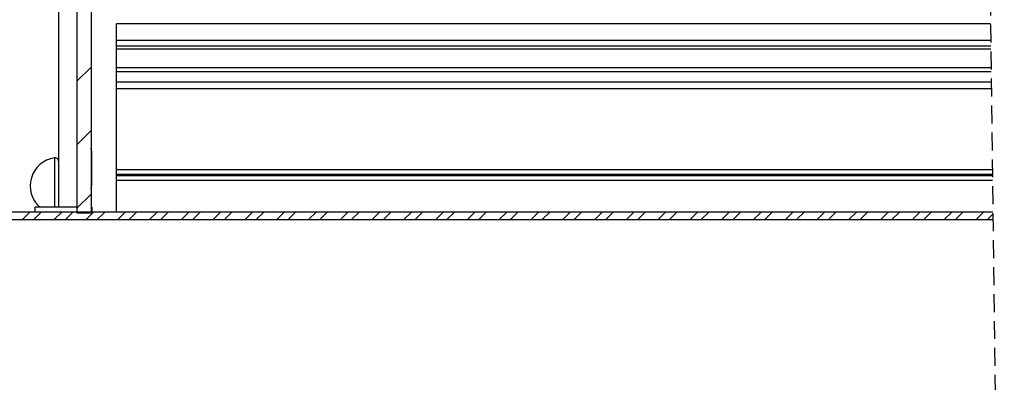
# Model space of a CAD drawing. Extents: x 10 to 200, y 11 to 288.
# Drawn here: x 45 to 115, y 172 to 198 of the extents above; entities that cross this region are included whole.
import ezdxf

# ---------------------------------------------------------------- set-up
doc = ezdxf.new("R2010")
doc.units = 0
doc.linetypes.add('HIDDEN', pattern=[1.905, 1.27, -0.635])
doc.layers.get('0').update_dxf_attribs({"linetype": 'CONTINUOUS'})

# ---------------------------------------------------------------- blocks, each defined once
blk = doc.blocks.new('SW_HATCH_0')
at = {"color": 0, "linetype": 'CONTINUOUS'}
for p, q in [((11.716, -55.636), (12.716, -54.636)), ((11.716, -55.636), (12.716, -54.636)), ((11.716, -55.636), (12.716, -54.636)), ((11.716, -55.636), (12.716, -54.636)), ((11.716, -55.636), (12.716, -54.636)), ((11.716, -60.126), (12.716, -59.126)), ((11.716, -60.126), (12.716, -59.126)), ((11.716, -60.126), (12.716, -59.126)), ((11.716, -60.126), (12.716, -59.126)), ((11.716, -60.126), (12.716, -59.126)), ((11.716, -64.616), (12.716, -63.616)), ((11.716, -64.616), (12.716, -63.616)), ((11.716, -64.616), (12.716, -63.616)), ((11.716, -64.616), (12.716, -63.616)), ((11.716, -64.616), (12.716, -63.616)), ((7.852, -65.441), (8.423, -64.87)), ((7.852, -65.441), (8.423, -64.87)), ((7.852, -65.441), (8.423, -64.87)), ((7.852, -65.441), (8.423, -64.87)), ((7.852, -65.441), (8.423, -64.87)), ((8.646, -65.441), (9.217, -64.87)), ((8.646, -65.441), (9.217, -64.87)), ((8.646, -65.441), (9.217, -64.87)), ((8.646, -65.441), (9.217, -64.87)), ((8.646, -65.441), (9.217, -64.87)), ((10.097, -65.441), (10.669, -64.87)), ((10.097, -65.441), (10.669, -64.87)), ((10.097, -65.441), (10.669, -64.87)), ((10.097, -65.441), (10.669, -64.87)), ((10.097, -65.441), (10.669, -64.87)), ((10.891, -65.441), (11.462, -64.87)), ((10.891, -65.441), (11.462, -64.87)), ((10.891, -65.441), (11.462, -64.87)), ((10.891, -65.441), (11.462, -64.87)), ((10.891, -65.441), (11.462, -64.87)), ((12.343, -65.441), (12.914, -64.87)), ((12.343, -65.441), (12.914, -64.87)), ((12.343, -65.441), (12.914, -64.87)), ((12.343, -65.441), (12.914, -64.87)), ((12.343, -65.441), (12.914, -64.87)), ((13.136, -65.441), (13.707, -64.87)), ((13.136, -65.441), (13.707, -64.87)), ((13.136, -65.441), (13.707, -64.87)), ((13.136, -65.441), (13.707, -64.87)), ((13.136, -65.441), (13.707, -64.87)), ((14.588, -65.441), (15.159, -64.87)), ((14.588, -65.441), (15.159, -64.87)), ((14.588, -65.441), (15.159, -64.87)), ((14.588, -65.441), (15.159, -64.87)), ((14.588, -65.441), (15.159, -64.87)), ((15.381, -65.441), (15.952, -64.87)), ((15.381, -65.441), (15.952, -64.87)), ((15.381, -65.441), (15.952, -64.87)), ((15.381, -65.441), (15.952, -64.87)), ((15.381, -65.441), (15.952, -64.87)), ((16.833, -65.441), (17.404, -64.87)), ((16.833, -65.441), (17.404, -64.87)), ((16.833, -65.441), (17.404, -64.87)), ((16.833, -65.441), (17.404, -64.87)), ((16.833, -65.441), (17.404, -64.87)), ((17.626, -65.441), (18.198, -64.87)), ((17.626, -65.441), (18.198, -64.87)), ((17.626, -65.441), (18.198, -64.87)), ((17.626, -65.441), (18.198, -64.87)), ((17.626, -65.441), (18.198, -64.87)), ((19.078, -65.441), (19.649, -64.87)), ((19.078, -65.441), (19.649, -64.87)), ((19.078, -65.441), (19.649, -64.87)), ((19.078, -65.441), (19.649, -64.87)), ((19.078, -65.441), (19.649, -64.87)), ((19.871, -65.441), (20.443, -64.87)), ((19.871, -65.441), (20.443, -64.87)), ((19.871, -65.441), (20.443, -64.87)), ((19.871, -65.441), (20.443, -64.87)), ((19.871, -65.441), (20.443, -64.87)), ((21.323, -65.441), (21.894, -64.87)), ((21.323, -65.441), (21.894, -64.87)), ((21.323, -65.441), (21.894, -64.87)), ((21.323, -65.441), (21.894, -64.87)), ((21.323, -65.441), (21.894, -64.87)), ((22.117, -65.441), (22.688, -64.87)), ((22.117, -65.441), (22.688, -64.87)), ((22.117, -65.441), (22.688, -64.87)), ((22.117, -65.441), (22.688, -64.87)), ((22.117, -65.441), (22.688, -64.87)), ((23.568, -65.441), (24.139, -64.87)), ((23.568, -65.441), (24.139, -64.87)), ((23.568, -65.441), (24.139, -64.87)), ((23.568, -65.441), (24.139, -64.87)), ((23.568, -65.441), (24.139, -64.87)), ((24.362, -65.441), (24.933, -64.87)), ((24.362, -65.441), (24.933, -64.87)), ((24.362, -65.441), (24.933, -64.87)), ((24.362, -65.441), (24.933, -64.87)), ((24.362, -65.441), (24.933, -64.87)), ((25.813, -65.441), (26.384, -64.87)), ((25.813, -65.441), (26.384, -64.87)), ((25.813, -65.441), (26.384, -64.87)), ((25.813, -65.441), (26.384, -64.87)), ((25.813, -65.441), (26.384, -64.87)), ((26.607, -65.441), (27.178, -64.87)), ((26.607, -65.441), (27.178, -64.87)), ((26.607, -65.441), (27.178, -64.87)), ((26.607, -65.441), (27.178, -64.87)), ((26.607, -65.441), (27.178, -64.87)), ((28.058, -65.441), (28.629, -64.87)), ((28.058, -65.441), (28.629, -64.87)), ((28.058, -65.441), (28.629, -64.87)), ((28.058, -65.441), (28.629, -64.87)), ((28.058, -65.441), (28.629, -64.87)), ((28.852, -65.441), (29.423, -64.87)), ((28.852, -65.441), (29.423, -64.87)), ((28.852, -65.441), (29.423, -64.87)), ((28.852, -65.441), (29.423, -64.87)), ((28.852, -65.441), (29.423, -64.87)), ((30.303, -65.441), (30.874, -64.87)), ((30.303, -65.441), (30.874, -64.87)), ((30.303, -65.441), (30.874, -64.87)), ((30.303, -65.441), (30.874, -64.87)), ((30.303, -65.441), (30.874, -64.87)), ((31.097, -65.441), (31.668, -64.87)), ((31.097, -65.441), (31.668, -64.87)), ((31.097, -65.441), (31.668, -64.87)), ((31.097, -65.441), (31.668, -64.87)), ((31.097, -65.441), (31.668, -64.87)), ((32.548, -65.441), (33.119, -64.87)), ((32.548, -65.441), (33.119, -64.87)), ((32.548, -65.441), (33.119, -64.87)), ((32.548, -65.441), (33.119, -64.87)), ((32.548, -65.441), (33.119, -64.87)), ((33.342, -65.441), (33.913, -64.87)), ((33.342, -65.441), (33.913, -64.87)), ((33.342, -65.441), (33.913, -64.87)), ((33.342, -65.441), (33.913, -64.87)), ((33.342, -65.441), (33.913, -64.87)), ((34.793, -65.441), (35.364, -64.87)), ((34.793, -65.441), (35.364, -64.87)), ((34.793, -65.441), (35.364, -64.87)), ((34.793, -65.441), (35.364, -64.87)), ((34.793, -65.441), (35.364, -64.87)), ((35.587, -65.441), (36.158, -64.87)), ((35.587, -65.441), (36.158, -64.87)), ((35.587, -65.441), (36.158, -64.87)), ((35.587, -65.441), (36.158, -64.87)), ((35.587, -65.441), (36.158, -64.87)), ((37.038, -65.441), (37.609, -64.87)), ((37.038, -65.441), (37.609, -64.87)), ((37.038, -65.441), (37.609, -64.87)), ((37.038, -65.441), (37.609, -64.87)), ((37.038, -65.441), (37.609, -64.87)), ((37.832, -65.441), (38.403, -64.87)), ((37.832, -65.441), (38.403, -64.87)), ((37.832, -65.441), (38.403, -64.87)), ((37.832, -65.441), (38.403, -64.87)), ((37.832, -65.441), (38.403, -64.87)), ((39.283, -65.441), (39.854, -64.87)), ((39.283, -65.441), (39.854, -64.87)), ((39.283, -65.441), (39.854, -64.87)), ((39.283, -65.441), (39.854, -64.87)), ((39.283, -65.441), (39.854, -64.87)), ((40.077, -65.441), (40.648, -64.87)), ((40.077, -65.441), (40.648, -64.87)), ((40.077, -65.441), (40.648, -64.87)), ((40.077, -65.441), (40.648, -64.87)), ((40.077, -65.441), (40.648, -64.87)), ((41.528, -65.441), (42.099, -64.87)), ((41.528, -65.441), (42.099, -64.87)), ((41.528, -65.441), (42.099, -64.87)), ((41.528, -65.441), (42.099, -64.87)), ((41.528, -65.441), (42.099, -64.87)), ((42.322, -65.441), (42.893, -64.87)), ((42.322, -65.441), (42.893, -64.87)), ((42.322, -65.441), (42.893, -64.87)), ((42.322, -65.441), (42.893, -64.87)), ((42.322, -65.441), (42.893, -64.87)), ((43.773, -65.441), (44.345, -64.87)), ((43.773, -65.441), (44.345, -64.87)), ((43.773, -65.441), (44.345, -64.87)), ((43.773, -65.441), (44.345, -64.87)), ((43.773, -65.441), (44.345, -64.87)), ((44.567, -65.441), (45.138, -64.87)), ((44.567, -65.441), (45.138, -64.87)), ((44.567, -65.441), (45.138, -64.87)), ((44.567, -65.441), (45.138, -64.87)), ((44.567, -65.441), (45.138, -64.87)), ((46.018, -65.441), (46.59, -64.87)), ((46.018, -65.441), (46.59, -64.87)), ((46.018, -65.441), (46.59, -64.87)), ((46.018, -65.441), (46.59, -64.87)), ((46.018, -65.441), (46.59, -64.87)), ((46.812, -65.441), (47.383, -64.87)), ((46.812, -65.441), (47.383, -64.87)), ((46.812, -65.441), (47.383, -64.87)), ((46.812, -65.441), (47.383, -64.87)), ((46.812, -65.441), (47.383, -64.87)), ((48.264, -65.441), (48.835, -64.87)), ((48.264, -65.441), (48.835, -64.87)), ((48.264, -65.441), (48.835, -64.87)), ((48.264, -65.441), (48.835, -64.87)), ((48.264, -65.441), (48.835, -64.87)), ((49.057, -65.441), (49.628, -64.87)), ((49.057, -65.441), (49.628, -64.87)), ((49.057, -65.441), (49.628, -64.87)), ((49.057, -65.441), (49.628, -64.87)), ((49.057, -65.441), (49.628, -64.87)), ((50.509, -65.441), (51.08, -64.87)), ((50.509, -65.441), (51.08, -64.87)), ((50.509, -65.441), (51.08, -64.87)), ((50.509, -65.441), (51.08, -64.87)), ((50.509, -65.441), (51.08, -64.87)), ((51.302, -65.441), (51.873, -64.87)), ((51.302, -65.441), (51.873, -64.87)), ((51.302, -65.441), (51.873, -64.87)), ((51.302, -65.441), (51.873, -64.87)), ((51.302, -65.441), (51.873, -64.87)), ((52.754, -65.441), (53.325, -64.87)), ((52.754, -65.441), (53.325, -64.87)), ((52.754, -65.441), (53.325, -64.87)), ((52.754, -65.441), (53.325, -64.87)), ((52.754, -65.441), (53.325, -64.87)), ((53.547, -65.441), (54.119, -64.87)), ((53.547, -65.441), (54.119, -64.87)), ((53.547, -65.441), (54.119, -64.87)), ((53.547, -65.441), (54.119, -64.87)), ((53.547, -65.441), (54.119, -64.87)), ((54.999, -65.441), (55.57, -64.87)), ((54.999, -65.441), (55.57, -64.87)), ((54.999, -65.441), (55.57, -64.87)), ((54.999, -65.441), (55.57, -64.87)), ((54.999, -65.441), (55.57, -64.87)), ((55.792, -65.441), (56.364, -64.87)), ((55.792, -65.441), (56.364, -64.87)), ((55.792, -65.441), (56.364, -64.87)), ((55.792, -65.441), (56.364, -64.87)), ((55.792, -65.441), (56.364, -64.87)), ((57.244, -65.441), (57.815, -64.87)), ((57.244, -65.441), (57.815, -64.87)), ((57.244, -65.441), (57.815, -64.87)), ((57.244, -65.441), (57.815, -64.87)), ((57.244, -65.441), (57.815, -64.87)), ((58.038, -65.441), (58.609, -64.87)), ((58.038, -65.441), (58.609, -64.87)), ((58.038, -65.441), (58.609, -64.87)), ((58.038, -65.441), (58.609, -64.87)), ((58.038, -65.441), (58.609, -64.87)), ((59.489, -65.441), (60.06, -64.87)), ((59.489, -65.441), (60.06, -64.87)), ((59.489, -65.441), (60.06, -64.87)), ((59.489, -65.441), (60.06, -64.87)), ((59.489, -65.441), (60.06, -64.87)), ((60.283, -65.441), (60.854, -64.87)), ((60.283, -65.441), (60.854, -64.87)), ((60.283, -65.441), (60.854, -64.87)), ((60.283, -65.441), (60.854, -64.87)), ((60.283, -65.441), (60.854, -64.87)), ((61.734, -65.441), (62.305, -64.87)), ((61.734, -65.441), (62.305, -64.87)), ((61.734, -65.441), (62.305, -64.87)), ((61.734, -65.441), (62.305, -64.87)), ((61.734, -65.441), (62.305, -64.87)), ((62.528, -65.441), (63.099, -64.87)), ((62.528, -65.441), (63.099, -64.87)), ((62.528, -65.441), (63.099, -64.87)), ((62.528, -65.441), (63.099, -64.87)), ((62.528, -65.441), (63.099, -64.87)), ((63.979, -65.441), (64.55, -64.87)), ((63.979, -65.441), (64.55, -64.87)), ((63.979, -65.441), (64.55, -64.87)), ((63.979, -65.441), (64.55, -64.87)), ((63.979, -65.441), (64.55, -64.87)), ((64.773, -65.441), (65.344, -64.87)), ((64.773, -65.441), (65.344, -64.87)), ((64.773, -65.441), (65.344, -64.87)), ((64.773, -65.441), (65.344, -64.87)), ((64.773, -65.441), (65.344, -64.87)), ((66.224, -65.441), (66.795, -64.87)), ((66.224, -65.441), (66.795, -64.87)), ((66.224, -65.441), (66.795, -64.87)), ((66.224, -65.441), (66.795, -64.87)), ((66.224, -65.441), (66.795, -64.87)), ((67.018, -65.441), (67.589, -64.87)), ((67.018, -65.441), (67.589, -64.87)), ((67.018, -65.441), (67.589, -64.87)), ((67.018, -65.441), (67.589, -64.87)), ((67.018, -65.441), (67.589, -64.87)), ((68.469, -65.441), (69.04, -64.87)), ((68.469, -65.441), (69.04, -64.87)), ((68.469, -65.441), (69.04, -64.87)), ((68.469, -65.441), (69.04, -64.87)), ((68.469, -65.441), (69.04, -64.87)), ((69.263, -65.441), (69.834, -64.87)), ((69.263, -65.441), (69.834, -64.87)), ((69.263, -65.441), (69.834, -64.87)), ((69.263, -65.441), (69.834, -64.87)), ((69.263, -65.441), (69.834, -64.87)), ((70.714, -65.441), (71.285, -64.87)), ((70.714, -65.441), (71.285, -64.87)), ((70.714, -65.441), (71.285, -64.87)), ((70.714, -65.441), (71.285, -64.87)), ((70.714, -65.441), (71.285, -64.87)), ((71.508, -65.441), (72.079, -64.87)), ((71.508, -65.441), (72.079, -64.87)), ((71.508, -65.441), (72.079, -64.87)), ((71.508, -65.441), (72.079, -64.87)), ((71.508, -65.441), (72.079, -64.87)), ((72.959, -65.441), (73.53, -64.87)), ((72.959, -65.441), (73.53, -64.87)), ((72.959, -65.441), (73.53, -64.87)), ((72.959, -65.441), (73.53, -64.87)), ((72.959, -65.441), (73.53, -64.87)), ((73.753, -65.441), (74.324, -64.87)), ((73.753, -65.441), (74.324, -64.87)), ((73.753, -65.441), (74.324, -64.87)), ((73.753, -65.441), (74.324, -64.87)), ((73.753, -65.441), (74.324, -64.87)), ((75.204, -65.441), (75.775, -64.87)), ((75.204, -65.441), (75.775, -64.87)), ((75.204, -65.441), (75.775, -64.87)), ((75.204, -65.441), (75.775, -64.87)), ((75.204, -65.441), (75.775, -64.87)), ((75.998, -65.441), (76.416, -65.023)), ((75.998, -65.441), (76.416, -65.023)), ((75.998, -65.441), (76.416, -65.023)), ((75.998, -65.441), (76.416, -65.023)), ((75.998, -65.441), (76.416, -65.023))]:
    blk.add_line(p, q, dxfattribs=at)

msp = doc.modelspace()

# ---------------------------------------------------------------- linework, layer by layer
at = {"color": 7, "linetype": 'HIDDEN'}
msp.add_line((112.5765, 279.3021), (114.5765, 119.7146), dxfattribs=at)
at = {"color": 7, "linetype": 'CONTINUOUS'}
for p, q in [((49.073, 248.9997), (49.073, 184.0864)), ((50.073, 248.9997), (50.073, 184.0864)), ((47.773, 213.9997), (47.773, 184.4997)), ((51.873, 196.2939), (51.873, 197.4439)), ((51.873, 196.2939), (113.6192, 196.2939)), ((51.873, 195.9062), (51.873, 196.2939)), ((51.873, 195.9062), (113.6241, 195.9062)), ((51.873, 195.692), (51.873, 195.9062)), ((51.873, 194.37), (51.873, 195.692)), ((51.873, 194.37), (113.6433, 194.37)), ((51.873, 194.0693), (51.873, 194.37)), ((51.873, 194.0693), (113.6471, 194.0693)), ((51.873, 193.3412), (51.873, 194.0693)), ((51.873, 193.3412), (113.6562, 193.3412)), ((51.873, 192.8714), (51.873, 193.3412)), ((51.873, 192.8714), (113.6621, 192.8714)), ((51.873, 187.1539), (51.873, 192.8714)), ((47.4873, 187.9792), (47.4873, 184.6512)), ((50.123, 186.0247), (50.123, 188.4247)), ((51.873, 187.1539), (113.7338, 187.1539)), ((51.873, 186.8287), (51.873, 187.1539)), ((51.873, 186.8287), (113.7378, 186.8287)), ((51.873, 186.7291), (51.873, 186.8287)), ((51.873, 186.7291), (113.7391, 186.7291)), ((51.873, 186.4039), (51.873, 186.7291)), ((51.873, 186.4039), (113.7432, 186.4039)), ((51.873, 184.1549), (51.873, 186.4039)), ((49.073, 184.4997), (46.123, 184.4997)), ((46.123, 184.1549), (46.123, 184.4997)), ((47.4873, 184.6512), (47.4873, 184.4997)), ((50.123, 184.4997), (50.073, 184.4997)), ((50.123, 184.4997), (50.123, 184.1549)), ((37.323, 184.1549), (113.7713, 184.1549)), ((49.073, 184.0864), (50.073, 184.0864)), ((113.7785, 183.5838), (37.323, 183.5838))]:
    msp.add_line(p, q, dxfattribs=at)
at = {"color": 7, "linetype": 'CONTINUOUS', "flags": 128}
for points in [[(50.123, 188.4247), (50.0811, 188.6352), (50.073, 188.6539)], [(50.073, 185.7956), (50.0811, 185.8143), (50.123, 186.0247)]]:
    msp.add_lwpolyline(points, dxfattribs=at)
at = {"color": 7, "linetype": 'CONTINUOUS'}
for centre, radius, start, end in [((47.773, 185.9997), 2, 98.213206, 228.590204), ((47.523, 187.7318), 0.25, 359.996465, 98.21733)]:
    msp.add_arc(centre, radius, start, end, dxfattribs=at)
for points in [[(113.6048, 197.4439), (51.873, 197.4439)], [(51.873, 195.692), (113.6268, 195.692)]]:
    msp.add_open_spline(points, degree=1, dxfattribs=at)

# ---------------------------------------------------------------- block references
msp.add_blockref('SW_HATCH_0', (37.3568, 249.0247), dxfattribs=at)

doc.saveas('drawing.dxf')
